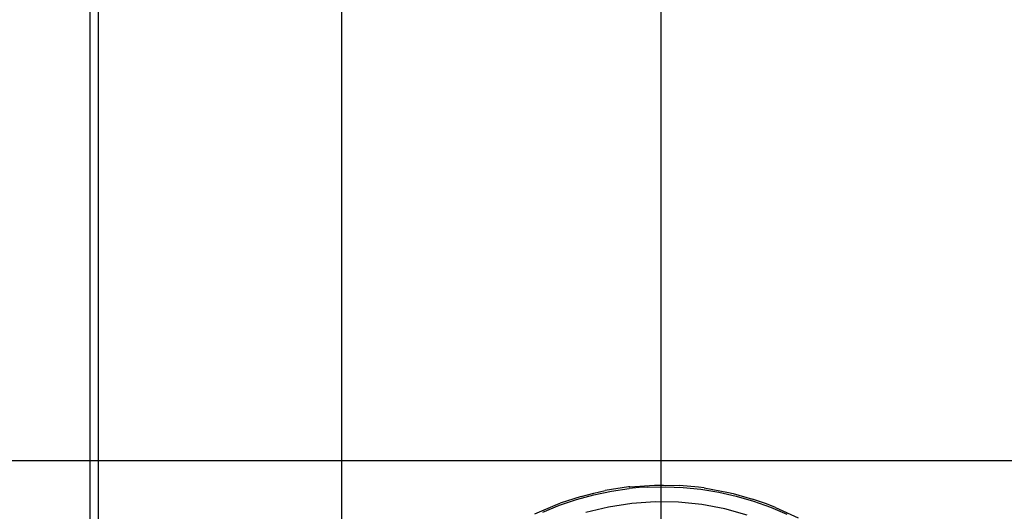
# Model space of a CAD drawing. Extents: x -42.7 to 35.3, y -50.6 to 43.4.
# Drawn here: x -7.2 to -4.9, y 29 to 30.2 of the extents above; entities that cross this region are included whole.
import ezdxf

# ---------------------------------------------------------------- set-up
doc = ezdxf.new("R2010")
doc.units = 0
doc.header["$MEASUREMENT"] = 0
doc.layers.get('0').update_dxf_attribs({"linetype": 'CONTINUOUS'})

msp = doc.modelspace()

# ---------------------------------------------------------------- linework, layer by layer
for p, q in [((-6.4021, 29.1533), (-6.4021, 38.9487)), ((-6.9908, 29.1533), (-6.9908, 36.5364)), ((-6.9721, 36.5364), (-6.9721, 29.1533)), ((-5.6554, 28.6789), (-5.6554, 34.1278)), ((-7.2146, 29.1533), (-6.9908, 29.1533)), ((-6.9908, 28.4033), (-6.9908, 29.1533)), ((-6.9908, 29.1533), (-6.9721, 29.1533)), ((-6.9721, 29.1533), (-6.9721, 28.4033)), ((-6.9721, 29.1533), (-6.4021, 29.1533)), ((-6.4021, 28.4033), (-6.4021, 29.1533)), ((-6.4021, 29.1533), (-4.4021, 29.1533)), ((-5.8421, 29.0697), (-5.8124, 29.0774)), ((-5.8124, 29.0774), (-5.7857, 29.0832)), ((-5.8123, 29.0734), (-5.7712, 29.0819)), ((-5.7316, 29.0917), (-5.7857, 29.0832)), ((-5.7712, 29.0819), (-5.7296, 29.0879)), ((-5.7283, 29.092), (-5.7316, 29.0917)), ((-5.7066, 29.0901), (-5.7296, 29.0879)), ((-5.7283, 29.092), (-5.6704, 29.096)), ((-5.6877, 29.0914), (-5.7066, 29.0901)), ((-5.6877, 29.0914), (-5.6457, 29.0923)), ((-5.6704, 29.096), (-5.6521, 29.0961)), ((-5.6521, 29.0961), (-5.6496, 29.0962)), ((-5.6496, 29.0962), (-5.6124, 29.0951)), ((-5.6457, 29.0923), (-5.6037, 29.0906)), ((-5.5677, 29.0911), (-5.6124, 29.0951)), ((-5.6037, 29.0906), (-5.5619, 29.0864)), ((-5.5547, 29.0894), (-5.5677, 29.0911)), ((-5.5619, 29.0864), (-5.5204, 29.0796)), ((-5.5547, 29.0894), (-5.4976, 29.0788)), ((-5.5204, 29.0796), (-5.4794, 29.0703)), ((-5.4976, 29.0788), (-5.4869, 29.0763)), ((-5.4869, 29.0763), (-5.4416, 29.0635)), ((-5.8972, 29.0514), (-5.8911, 29.0537)), ((-5.8927, 29.0489), (-5.8529, 29.0624)), ((-5.8421, 29.0697), (-5.8911, 29.0537)), ((-5.8529, 29.0624), (-5.8123, 29.0734)), ((-5.724, 29.0529), (-5.7781, 29.0446)), ((-5.6694, 29.0566), (-5.724, 29.0529)), ((-5.6147, 29.0558), (-5.6694, 29.0566)), ((-5.5602, 29.0504), (-5.6147, 29.0558)), ((-5.4794, 29.0703), (-5.4391, 29.0586)), ((-5.4085, 29.052), (-5.4416, 29.0635)), ((-5.4391, 29.0586), (-5.3995, 29.0444)), ((-5.9506, 29.0287), (-5.8972, 29.0514)), ((-5.9316, 29.0331), (-5.8927, 29.0489)), ((-5.7781, 29.0446), (-5.8313, 29.0318)), ((-5.5064, 29.0404), (-5.5602, 29.0504)), ((-5.4536, 29.026), (-5.5064, 29.0404)), ((-5.3871, 29.0436), (-5.4085, 29.052)), ((-5.3995, 29.0444), (-5.3609, 29.0278)), ((-5.3871, 29.0436), (-5.3345, 29.0192))]:
    msp.add_line(p, q)

doc.saveas('drawing.dxf')
